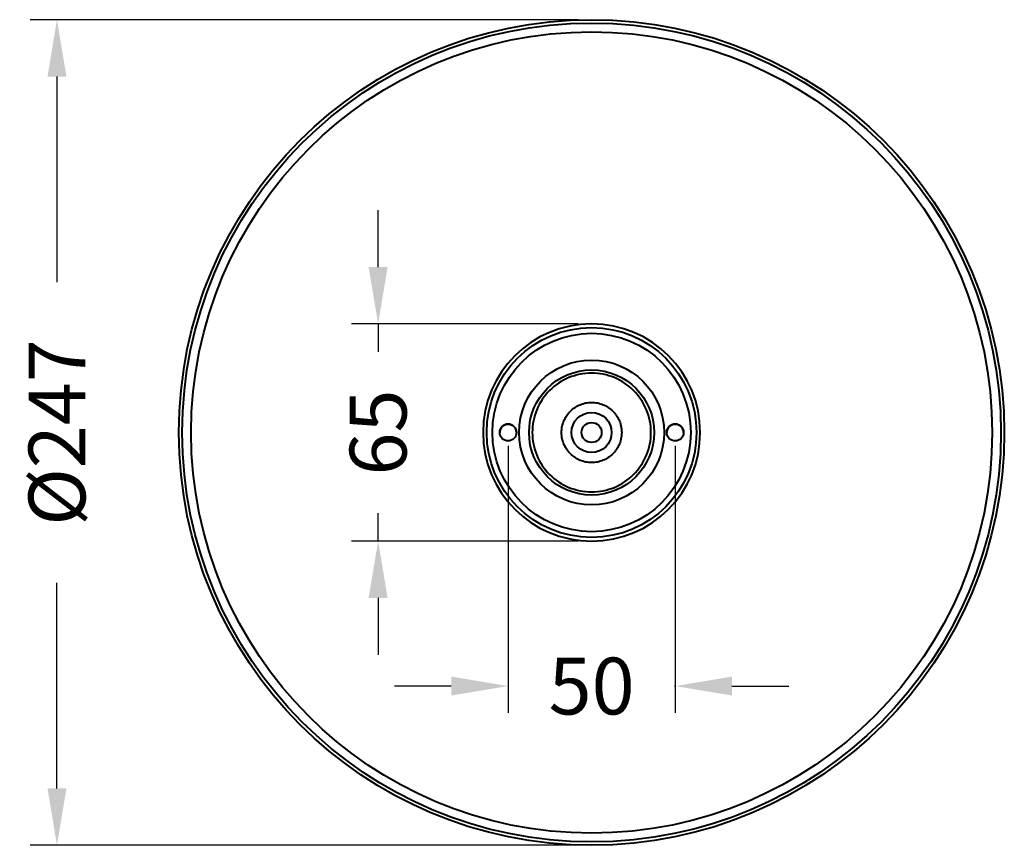
# Model space of a CAD drawing. Units: millimetres. Extents: x 76 to 406, y 153 to 1228.
# Drawn here: x 111 to 406, y 153 to 400 of the extents above; entities that cross this region are included whole.
import ezdxf

# ---------------------------------------------------------------- set-up
doc = ezdxf.new("R2010")
doc.units = ezdxf.units.MM
doc.styles.add('BLAIR ITC', font='blair-itc-medium.ttf', dxfattribs={"height": 17})
doc.dimstyles.new('BLAIR ITC', dxfattribs={"dimtxt": 17, "dimasz": 17, "dimexe": 8, "dimexo": 4, "dimgap": 5, "dimtad": 0, "dimdec": 0, "dimdsep": 46, "dimtxsty": 'BLAIR ITC', "dimcen": 0.09, "dimclrd": 8, "dimclre": 8, "dimclrt": 256, "dimadec": 0, "dimazin": 0, "dimtfac": 1, "dimtdec": 0, "dimtmove": 0, "dimatfit": 3, "dimfxl": 1, "dimtfill": 1, "dimtolj": 1, "dimtzin": 0, "dimarcsym": 0})

# ---------------------------------------------------------------- blocks, each defined once
blk = doc.blocks.new('*D14')
at = {"color": 8, "lineweight": -2, "transparency": 16777216}
for p, q in [((257.29, 272.57), (257.29, 192.71)), ((307.29, 272.57), (307.29, 192.71)), ((240.29, 200.71), (223.29, 200.71)), ((257.29, 200.71), (257.45, 200.71)), ((307.29, 200.71), (307.13, 200.71)), ((324.29, 200.71), (341.29, 200.71))]:
    blk.add_line(p, q, dxfattribs=at)
at = {"color": 8, "transparency": 16777216}
for points in [[(240.29, 203.54), (240.29, 197.88), (257.29, 200.71)], [(324.29, 203.54), (324.29, 197.88), (307.29, 200.71)]]:
    blk.add_solid(points, dxfattribs=at)
at = {"layer": 'Defpoints', "color": 0, "transparency": 16777216}
for p in [(257.29, 276.57), (307.29, 276.57), (307.29, 200.71)]:
    blk.add_point(p, dxfattribs=at)
at = {"lineweight": 40, "transparency": 16777216, "insert": (282.29, 200.71), "char_height": 17, "attachment_point": 5, "style": 'BLAIR ITC', "bg_fill": 3, "box_fill_scale": 1.1, "bg_fill_color": 256, "bg_fill_true_color": 13158600, "bg_fill_transparency": 0}
blk.add_mtext('\\A1;50', dxfattribs=at)
blk = doc.blocks.new('*D15')
at = {"color": 8, "lineweight": -2, "transparency": 16777216}
for p, q in [((218.4, 326.07), (218.4, 343.07)), ((278.29, 309.07), (210.4, 309.07)), ((218.4, 309.07), (218.4, 300.74)), ((218.4, 244.07), (218.4, 252.4)), ((278.29, 244.07), (210.4, 244.07)), ((218.4, 227.07), (218.4, 210.07))]:
    blk.add_line(p, q, dxfattribs=at)
at = {"color": 8, "transparency": 16777216}
for points in [[(215.56, 326.07), (221.23, 326.07), (218.4, 309.07)], [(215.56, 227.07), (221.23, 227.07), (218.4, 244.07)]]:
    blk.add_solid(points, dxfattribs=at)
at = {"layer": 'Defpoints', "color": 0, "transparency": 16777216}
for p in [(282.29, 309.07), (218.4, 244.07), (282.29, 244.07)]:
    blk.add_point(p, dxfattribs=at)
at = {"lineweight": 40, "transparency": 16777216, "insert": (218.4, 276.57), "char_height": 17, "attachment_point": 5, "rotation": 90, "style": 'BLAIR ITC', "bg_fill": 3, "box_fill_scale": 1.1, "bg_fill_color": 256, "bg_fill_true_color": 13158600, "bg_fill_transparency": 0}
blk.add_mtext('\\A1;65', dxfattribs=at)
blk = doc.blocks.new('*D20')
at = {"color": 8, "lineweight": -2, "transparency": 16777216}
for p, q in [((278.29, 400.07), (114.29, 400.07)), ((122.29, 383.07), (122.29, 321.52)), ((122.29, 170.07), (122.29, 231.62)), ((278.29, 153.07), (114.29, 153.07))]:
    blk.add_line(p, q, dxfattribs=at)
at = {"color": 8, "transparency": 16777216}
for points in [[(119.46, 383.07), (125.13, 383.07), (122.29, 400.07)], [(119.46, 170.07), (125.13, 170.07), (122.29, 153.07)]]:
    blk.add_solid(points, dxfattribs=at)
at = {"layer": 'Defpoints', "color": 0, "transparency": 16777216}
for p in [(282.29, 400.07), (122.29, 153.07), (282.29, 153.07)]:
    blk.add_point(p, dxfattribs=at)
at = {"lineweight": 40, "transparency": 16777216, "insert": (122.29, 276.57), "char_height": 17, "attachment_point": 5, "rotation": 90, "style": 'BLAIR ITC', "bg_fill": 3, "box_fill_scale": 1.1, "bg_fill_color": 256, "bg_fill_true_color": 13158600, "bg_fill_transparency": 0}
blk.add_mtext('\\A1;Ø247', dxfattribs=at)

msp = doc.modelspace()

# ---------------------------------------------------------------- linework, layer by layer
at = {"lineweight": 40}
for centre, radius, start, end in [((282.29, 276.57), 32.5, 360, 180), ((257.29, 276.57), 2.5, 0, 180), ((307.29, 276.57), 2.5, 0, 180), ((282.29, 276.57), 32.5, 180, 360)]:
    msp.add_arc(centre, radius, start, end, dxfattribs=at)
for points, knots in [([(300.06, 276.57), (300.06, 278.89), (299.6, 281.22), (297.82, 285.51), (296.5, 287.49), (293.21, 290.77), (291.24, 292.09), (286.94, 293.87), (284.62, 294.33), (279.97, 294.33), (277.64, 293.87), (273.35, 292.09), (271.37, 290.77), (268.09, 287.49), (266.77, 285.51), (264.99, 281.22), (264.53, 278.89), (264.53, 276.57)], [0.5, 0.5, 0.5, 0.5, 0.5625, 0.5625, 0.625, 0.625, 0.6875, 0.6875, 0.75, 0.75, 0.8125, 0.8125, 0.875, 0.875, 0.9375, 0.9375, 1, 1, 1, 1]), ([(273.29, 276.57), (273.29, 277.24), (273.37, 277.91), (273.67, 279.22), (273.89, 279.86), (274.37, 280.87), (274.6, 281.26), (275.18, 282.11), (275.55, 282.56), (276.38, 283.38), (276.84, 283.75), (277.81, 284.4), (278.33, 284.67), (279.41, 285.12), (279.97, 285.28), (281.12, 285.51), (281.7, 285.57), (282.87, 285.57), (283.46, 285.51), (284.6, 285.29), (285.17, 285.12), (286.25, 284.67), (286.77, 284.4), (287.74, 283.76), (288.2, 283.39), (289.03, 282.57), (289.4, 282.12), (289.99, 281.26), (290.21, 280.87), (290.7, 279.86), (290.92, 279.22), (291.22, 277.91), (291.29, 277.24), (291.29, 276.57)], [0, 0, 0, 0, 0.20163, 0.20163, 0.403233, 0.403233, 0.537586, 0.537586, 0.713016, 0.713016, 0.88835, 0.88835, 1.063784, 1.063784, 1.239116, 1.239116, 1.414552, 1.414552, 1.589988, 1.589988, 1.765321, 1.765321, 1.940754, 1.940754, 2.116088, 2.116088, 2.291518, 2.291518, 2.426035, 2.426035, 2.627885, 2.627885, 2.829762, 2.829762, 2.829762, 2.829762]), ([(264.53, 276.57), (264.53, 274.24), (264.99, 271.92), (266.77, 267.62), (268.09, 265.65), (271.37, 262.36), (273.35, 261.04), (277.64, 259.27), (279.97, 258.8), (284.62, 258.8), (286.94, 259.27), (291.24, 261.04), (293.21, 262.36), (296.5, 265.65), (297.82, 267.62), (299.6, 271.92), (300.06, 274.24), (300.06, 276.57)], [0, 0, 0, 0, 0.0625, 0.0625, 0.125, 0.125, 0.1875, 0.1875, 0.25, 0.25, 0.3125, 0.3125, 0.375, 0.375, 0.4375, 0.4375, 0.5, 0.5, 0.5, 0.5]), ([(291.29, 276.57), (291.29, 275.9), (291.22, 275.23), (290.92, 273.91), (290.7, 273.28), (290.21, 272.27), (289.99, 271.88), (289.41, 271.03), (289.03, 270.58), (288.2, 269.75), (287.74, 269.38), (286.77, 268.74), (286.25, 268.47), (285.17, 268.02), (284.61, 267.85), (283.46, 267.63), (282.88, 267.57), (281.71, 267.57), (281.13, 267.63), (279.98, 267.85), (279.42, 268.02), (278.34, 268.46), (277.82, 268.74), (276.84, 269.38), (276.39, 269.75), (275.55, 270.57), (275.18, 271.02), (274.6, 271.88), (274.37, 272.27), (273.89, 273.28), (273.67, 273.91), (273.37, 275.23), (273.29, 275.9), (273.29, 276.57)], [0, 0, 0, 0, 0.201709, 0.201709, 0.403392, 0.403392, 0.537797, 0.537797, 0.713227, 0.713227, 0.888561, 0.888561, 1.063995, 1.063995, 1.239327, 1.239327, 1.414763, 1.414763, 1.5902, 1.5902, 1.765532, 1.765532, 1.940965, 1.940965, 2.116299, 2.116299, 2.291729, 2.291729, 2.426193, 2.426193, 2.627964, 2.627964, 2.829762, 2.829762, 2.829762, 2.829762])]:
    msp.add_open_spline(points, degree=3, knots=knots, dxfattribs=at)

# ---------------------------------------------------------------- next in the draw order: dimensions: what is measured, and where the dimension line sits
dim = msp.add_linear_dim(base=(307.29, 200.71), p1=(257.29, 276.57), p2=(307.29, 276.57), dimstyle='BLAIR ITC', dxfattribs=at)
dim.commit()
dim.dimension.update_dxf_attribs({"geometry": '*D14', "text_midpoint": (282.29, 200.71)})

# ---------------------------------------------------------------- next in the draw order: linework, layer by layer
msp.add_circle((307.29, 276.57), 2.5, dxfattribs=at)

# ---------------------------------------------------------------- next in the draw order: dimensions: what is measured, and where the dimension line sits
dim = msp.add_linear_dim(base=(218.4, 244.07), p1=(282.29, 309.07), p2=(282.29, 244.07), angle=90, dimstyle='BLAIR ITC', dxfattribs=at)
dim.commit()
dim.dimension.update_dxf_attribs({"geometry": '*D15', "text_midpoint": (218.4, 276.57)})

# ---------------------------------------------------------------- next in the draw order: linework, layer by layer
for radius in [123.5, 122.5]:
    msp.add_circle((282.29, 276.57), radius, dxfattribs=at)

# ---------------------------------------------------------------- next in the draw order: dimensions: what is measured, and where the dimension line sits
dim = msp.add_linear_dim(base=(122.29, 153.07), p1=(282.29, 400.07), p2=(282.29, 153.07), angle=90, text='Ø<>', dimstyle='BLAIR ITC', dxfattribs=at)
dim.commit()
dim.dimension.update_dxf_attribs({"geometry": '*D20', "text_midpoint": (122.29, 276.57)})

# ---------------------------------------------------------------- next in the draw order: linework, layer by layer
for centre, radius in [((282.29, 276.57), 119.87), ((282.29, 276.57), 31.4), ((282.29, 276.57), 29.67), ((282.29, 276.57), 21.68), ((282.29, 276.57), 18.72), ((282.29, 276.57), 6), ((257.29, 276.57), 2.5), ((282.29, 276.57), 3)]:
    msp.add_circle(centre, radius, dxfattribs=at)

doc.saveas('drawing.dxf')
